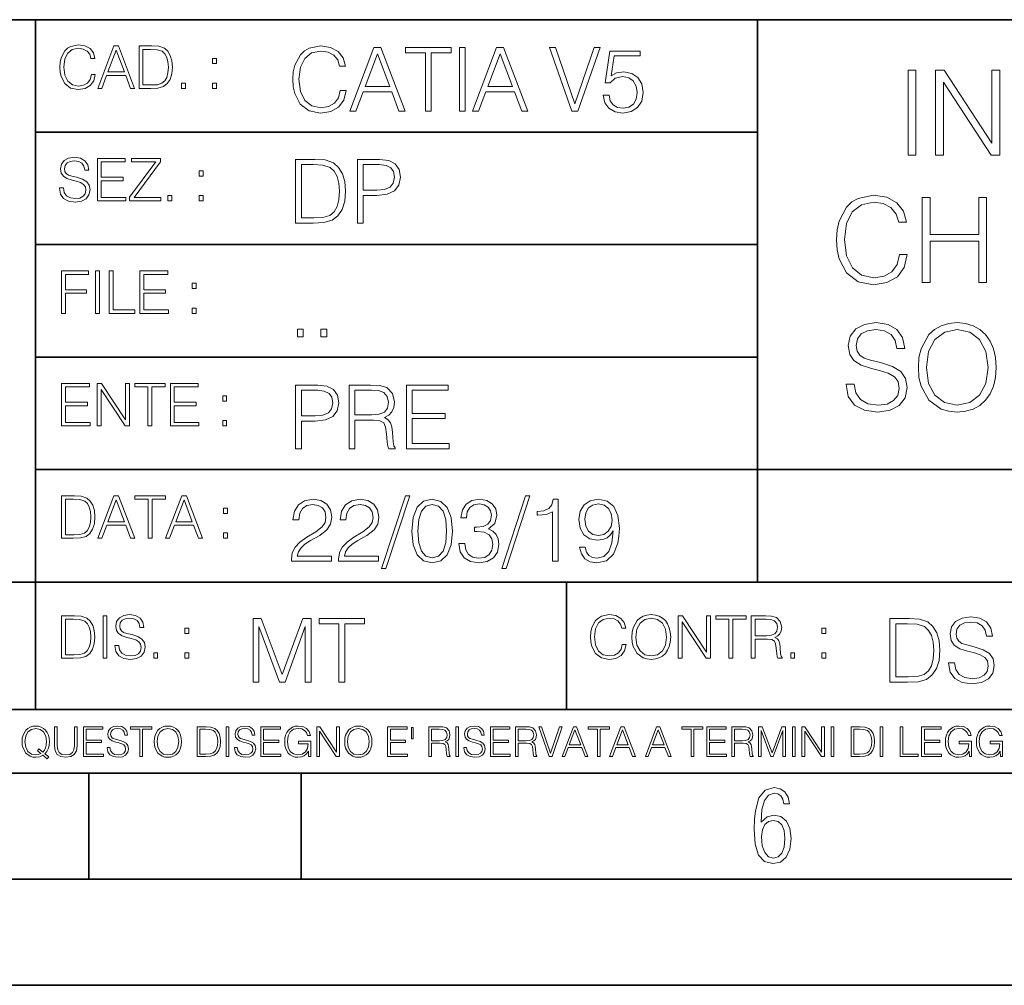
# Model space of a CAD drawing. Extents: x 0 to 420, y 0 to 297.
# Drawn here: x 254 to 301, y 0 to 46 of the extents above; entities that cross this region are included whole.
import ezdxf

# ---------------------------------------------------------------- set-up
doc = ezdxf.new("R2010")
doc.units = 0

msp = doc.modelspace()

# ---------------------------------------------------------------- linework, layer by layer
at = {"color": 7, "lineweight": 35}
for p, q in [((234.999802, 45.500252), (410, 45.500252)), ((254.999802, 13.00025), (254.999802, 45.500252)), ((288.999786, 25.05073), (288.999786, 45.500252)), ((254.999802, 40.200249), (288.999786, 40.200249)), ((254.999802, 34.900249), (288.999786, 34.900249)), ((254.999802, 29.60025), (288.999786, 29.60025)), ((288.999786, 19.00025), (288.999786, 25.05073)), ((254.999802, 24.300249), (410, 24.300249)), ((234.999802, 19.00025), (329.999786, 19.00025)), ((279.999786, 13.00025), (279.999786, 19.00025)), ((234.999802, 13.00025), (410, 13.00025)), ((25.000401, 9.99976), (410, 9.99976)), ((234.999802, 10.00025), (410, 10.00025)), ((257.5, 4.99976), (257.5, 9.99976)), ((267.5, 4.99976), (267.5, 9.99976)), ((247.5, 4.99976), (257.5, 4.99976)), ((257.5, 4.99976), (267.5, 4.99976)), ((267.5, 4.99976), (415, 4.99976)), ((0, 0), (420, 0)), ((0, 0), (420, 0))]:
    msp.add_line(p, q, dxfattribs=at)
at = {"color": 7, "lineweight": 18}
for points in [[(257.624268, 42.916454), (257.568634, 42.685577), (257.443481, 42.513115), (257.257111, 42.407413), (257.017883, 42.37125), (256.728577, 42.429665), (256.511627, 42.602127), (256.372528, 42.885857), (256.325256, 43.269722), (256.372528, 43.648026), (256.50885, 43.923409), (256.723022, 44.093086), (257.012329, 44.151501), (257.240417, 44.118122), (257.421234, 44.023548), (257.546387, 43.873337), (257.604797, 43.678623), (257.785614, 43.678623), (257.718842, 43.940098), (257.560303, 44.140377), (257.321075, 44.26833), (257.012329, 44.31562), (256.650696, 44.243298), (256.500488, 44.157066), (256.372528, 44.037457), (256.197296, 43.709221), (256.150024, 43.500599), (256.136108, 43.266941), (256.150024, 43.027718), (256.197296, 42.819096), (256.369751, 42.485298), (256.645142, 42.276676), (257.006744, 42.207134), (257.32663, 42.257206), (257.571442, 42.393505), (257.732758, 42.616035), (257.805084, 42.916454)], [(257.921906, 42.262768), (258.113861, 42.262768), (258.341949, 42.874729), (259.243195, 42.874729), (259.468506, 42.262768), (259.660431, 42.262768), (258.901062, 44.262768), (258.681305, 44.262768)], [(258.403137, 43.038845), (258.789795, 44.068054), (259.17923, 43.038845)], [(260.341949, 44.262768), (259.871857, 44.262768), (259.871857, 42.262768), (260.422607, 42.262768), (260.761963, 42.276676), (261.02066, 42.348999), (261.1987, 42.488079), (261.332214, 42.688358), (261.412872, 42.947052), (261.440704, 43.266941), (261.412872, 43.564575), (261.340546, 43.812141), (261.220947, 44.00964), (261.062378, 44.154285), (260.798126, 44.246078), (260.478241, 44.262768)], [(260.05542, 42.426884), (260.05542, 44.098652), (260.422607, 44.098652), (260.728577, 44.084743), (260.96225, 44.00964), (261.087433, 43.890026), (261.176422, 43.72591), (261.232056, 43.517288), (261.251526, 43.261375), (261.232056, 42.994339), (261.176422, 42.780151), (261.081848, 42.616035), (260.948334, 42.501987), (260.731384, 42.438011), (260.442078, 42.426884)], [(269.344757, 42.166176), (269.261322, 41.819859), (269.073547, 41.561169), (268.794006, 41.402615), (268.435181, 41.348373), (268.001221, 41.435993), (267.675781, 41.694687), (267.467163, 42.120277), (267.39624, 42.696075), (267.467163, 43.263531), (267.6716, 43.676605), (267.992889, 43.931126), (268.426819, 44.018749), (268.768982, 43.968678), (269.040192, 43.826813), (269.227936, 43.601501), (269.315552, 43.309429), (269.586761, 43.309429), (269.486633, 43.701641), (269.24881, 44.002056), (268.889984, 44.193993), (268.426819, 44.264923), (267.884399, 44.156437), (267.659088, 44.027092), (267.467163, 43.847675), (267.204285, 43.355328), (267.133362, 43.042393), (267.112488, 42.691906), (267.133362, 42.333073), (267.204285, 42.020138), (267.462982, 41.519444), (267.876068, 41.206509), (268.418488, 41.102196), (268.898315, 41.177299), (269.265503, 41.381752), (269.507507, 41.715549), (269.615967, 42.166176)], [(269.791229, 41.185646), (270.079132, 41.185646), (270.421265, 42.103588), (271.773132, 42.103588), (272.111115, 41.185646), (272.399017, 41.185646), (271.259918, 44.185646), (270.930298, 44.185646)], [(273.354492, 41.185646), (273.629883, 41.185646), (273.629883, 43.939472), (274.564514, 43.939472), (274.564514, 44.185646), (272.419861, 44.185646), (272.419861, 43.939472), (273.354492, 43.939472)], [(274.956726, 41.185646), (275.232117, 41.185646), (275.232117, 44.185646), (274.956726, 44.185646)], [(275.570068, 41.185646), (275.857971, 41.185646), (276.200134, 42.103588), (277.552002, 42.103588), (277.889984, 41.185646), (278.177856, 41.185646), (277.038788, 44.185646), (276.709167, 44.185646)], [(280.243225, 41.185646), (280.53949, 41.185646), (281.57843, 44.185646), (281.298859, 44.185646), (280.393433, 41.536133), (279.488037, 44.185646), (279.200134, 44.185646)], [(263.334991, 43.431057), (263.518585, 43.431057), (263.518585, 43.678623), (263.334991, 43.678623)], [(270.513062, 42.349762), (271.093018, 43.893574), (271.677185, 42.349762)], [(276.291931, 42.349762), (276.871887, 43.893574), (277.456024, 42.349762)], [(281.732819, 41.936687), (281.807922, 41.586201), (281.999847, 41.323338), (282.283569, 41.16061), (282.659088, 41.102196), (283.0513, 41.17313), (283.347534, 41.360889), (283.53949, 41.665478), (283.606232, 42.074379), (283.53949, 42.470764), (283.355896, 42.775352), (283.067993, 42.967289), (282.696655, 43.038219), (282.350342, 42.988148), (282.099976, 42.85046), (282.241852, 43.797607), (283.472717, 43.797607), (283.472717, 44.018749), (282.045746, 44.018749), (281.824615, 42.529179), (282.054077, 42.529179), (282.296082, 42.741974), (282.650757, 42.817078), (282.930298, 42.762836), (283.143097, 42.612629), (283.272461, 42.374798), (283.32251, 42.061863), (283.276611, 41.748928), (283.147278, 41.519444), (282.93866, 41.373405), (282.66745, 41.323338), (282.39624, 41.365063), (282.191772, 41.490234), (282.058258, 41.682171), (282.004028, 41.936687)], [(296.089508, 39.120956), (296.456696, 39.120956), (296.456696, 43.120956), (296.089508, 43.120956)], [(297.380188, 39.120956), (297.747375, 39.120956), (297.747375, 42.553501), (299.994934, 39.120956), (300.401062, 39.120956), (300.401062, 43.120956), (300.033875, 43.120956), (300.033875, 39.688412), (297.786316, 43.120956), (297.380188, 43.120956)], [(261.866272, 42.262768), (262.049866, 42.262768), (262.049866, 42.510334), (261.866272, 42.510334)], [(263.334991, 42.262768), (263.518585, 42.262768), (263.518585, 42.510334), (263.334991, 42.510334)], [(256.124969, 37.569164), (256.124969, 37.555256), (256.172272, 37.277092), (256.316895, 37.074032), (256.550568, 36.951637), (256.870453, 36.907131), (257.156952, 36.948856), (257.373932, 37.062904), (257.510223, 37.24371), (257.560303, 37.485714), (257.521362, 37.699898), (257.407318, 37.861237), (257.212585, 37.980846), (256.931641, 38.072639), (256.697998, 38.131054), (256.545013, 38.181122), (256.442078, 38.250664), (256.38089, 38.345242), (256.36142, 38.473194), (256.389221, 38.631748), (256.478241, 38.751362), (256.622894, 38.823681), (256.820374, 38.851498), (257.026215, 38.8209), (257.182007, 38.734669), (257.276581, 38.595589), (257.312744, 38.406437), (257.501892, 38.406437), (257.451813, 38.662346), (257.318298, 38.854282), (257.10968, 38.973892), (256.828735, 39.015617), (256.553345, 38.973892), (256.347504, 38.865406), (256.216766, 38.695728), (256.172272, 38.47876), (256.205658, 38.267353), (256.305786, 38.119926), (256.475464, 38.014225), (256.717468, 37.93634), (256.906616, 37.88905), (257.115234, 37.822292), (257.259888, 37.741623), (257.343323, 37.627579), (257.371155, 37.46624), (257.337769, 37.302124), (257.240417, 37.176952), (257.084656, 37.096283), (256.87323, 37.071247), (256.634003, 37.10463), (256.458771, 37.201984), (256.350281, 37.357758), (256.314117, 37.569164)], [(257.90802, 36.962765), (259.251526, 36.962765), (259.251526, 37.126881), (258.091583, 37.126881), (258.091583, 37.908524), (259.120789, 37.908524), (259.120789, 38.072639), (258.091583, 38.072639), (258.091583, 38.798649), (259.21817, 38.798649), (259.21817, 38.962765), (257.90802, 38.962765)], [(259.415649, 36.962765), (260.901062, 36.962765), (260.901062, 37.126881), (259.632629, 37.126881), (260.881592, 38.804211), (260.881592, 38.962765), (259.510223, 38.962765), (259.510223, 38.798649), (260.653473, 38.798649), (259.415649, 37.132446)], [(267.946991, 38.918949), (267.241852, 38.918949), (267.241852, 35.918949), (268.067993, 35.918949), (268.577026, 35.939812), (268.965088, 36.048294), (269.232117, 36.25692), (269.432404, 36.557335), (269.553406, 36.945374), (269.595123, 37.425209), (269.553406, 37.871662), (269.444916, 38.243011), (269.265503, 38.539253), (269.027649, 38.756222), (268.631287, 38.893913), (268.151459, 38.918949)], [(267.517242, 36.165123), (267.517242, 38.672775), (268.067993, 38.672775), (268.526978, 38.651913), (268.877441, 38.539253), (269.065216, 38.35984), (269.19873, 38.113663), (269.282196, 37.800728), (269.311401, 37.416862), (269.282196, 37.016308), (269.19873, 36.695026), (269.056854, 36.448853), (268.856598, 36.277782), (268.531128, 36.181816), (268.097198, 36.165123)], [(270.150055, 35.918949), (270.425446, 35.918949), (270.425446, 37.220757), (271.063812, 37.220757), (271.552002, 37.270828), (271.902496, 37.429379), (272.111115, 37.696419), (272.182037, 38.076111), (272.119446, 38.443287), (271.931702, 38.706154), (271.627106, 38.864708), (271.197327, 38.918949), (270.150055, 38.918949)], [(270.425446, 37.466934), (270.425446, 38.672775), (271.184814, 38.672775), (271.501923, 38.635223), (271.723083, 38.526737), (271.852417, 38.343147), (271.898315, 38.080284), (271.844086, 37.792385), (271.693878, 37.604622), (271.435181, 37.49614), (271.067993, 37.466934)], [(262.697998, 38.131054), (262.881592, 38.131054), (262.881592, 38.37862), (262.697998, 38.37862)], [(261.229279, 36.962765), (261.412872, 36.962765), (261.412872, 37.210331), (261.229279, 37.210331)], [(262.697998, 36.962765), (262.881592, 36.962765), (262.881592, 37.210331), (262.697998, 37.210331)], [(295.686218, 34.428329), (295.574951, 33.966576), (295.324585, 33.621651), (294.951874, 33.410248), (294.473419, 33.337925), (293.894836, 33.454754), (293.460907, 33.799675), (293.182739, 34.36713), (293.088165, 35.134865), (293.182739, 35.891472), (293.455322, 36.442238), (293.883698, 36.781597), (294.46228, 36.898426), (294.918488, 36.831665), (295.28009, 36.642513), (295.530426, 36.342098), (295.647278, 35.952667), (296.008881, 35.952667), (295.875366, 36.475616), (295.558258, 36.876171), (295.079803, 37.132084), (294.46228, 37.226658), (293.739075, 37.082012), (293.43866, 36.909554), (293.182739, 36.67033), (292.832245, 36.013863), (292.737671, 35.596619), (292.709869, 35.129303), (292.737671, 34.65086), (292.832245, 34.233612), (293.177185, 33.566017), (293.727936, 33.148773), (294.451172, 33.009689), (295.090942, 33.109829), (295.580505, 33.382431), (295.903168, 33.827492), (296.047821, 34.428329)], [(296.754364, 33.120956), (297.121552, 33.120956), (297.121552, 35.05698), (299.413605, 35.05698), (299.413605, 33.120956), (299.780792, 33.120956), (299.780792, 37.120956), (299.413605, 37.120956), (299.413605, 35.385212), (297.121552, 35.385212), (297.121552, 37.120956), (296.754364, 37.120956)], [(256.222321, 31.662767), (256.405914, 31.662767), (256.405914, 32.611305), (257.387848, 32.611305), (257.387848, 32.775425), (256.405914, 32.775425), (256.405914, 33.49865), (257.487976, 33.49865), (257.487976, 33.662766), (256.222321, 33.662766)], [(257.816223, 31.662767), (257.999817, 31.662767), (257.999817, 33.662766), (257.816223, 33.662766)], [(258.461548, 31.662767), (259.67157, 31.662767), (259.67157, 31.826883), (258.645142, 31.826883), (258.645142, 33.662766), (258.461548, 33.662766)], [(259.90802, 31.662767), (261.251526, 31.662767), (261.251526, 31.826883), (260.091583, 31.826883), (260.091583, 32.608524), (261.120789, 32.608524), (261.120789, 32.772644), (260.091583, 32.772644), (260.091583, 33.49865), (261.21817, 33.49865), (261.21817, 33.662766), (259.90802, 33.662766)], [(262.375336, 32.831059), (262.558899, 32.831059), (262.558899, 33.078621), (262.375336, 33.078621)], [(262.375336, 31.662767), (262.558899, 31.662767), (262.558899, 31.910334), (262.375336, 31.910334)], [(293.174347, 28.333752), (293.174347, 28.305935), (293.268921, 27.749607), (293.558228, 27.343487), (294.025543, 27.098703), (294.665314, 27.009691), (295.238342, 27.09314), (295.672272, 27.321234), (295.944885, 27.682848), (296.045013, 28.166853), (295.967133, 28.595226), (295.739044, 28.917896), (295.349609, 29.157118), (294.78772, 29.340706), (294.320404, 29.457535), (294.014404, 29.557674), (293.808563, 29.696756), (293.686188, 29.885908), (293.647247, 30.141819), (293.702881, 30.458925), (293.88089, 30.698147), (294.170197, 30.842793), (294.565186, 30.898426), (294.976868, 30.837229), (295.288391, 30.664768), (295.47757, 30.386602), (295.549866, 30.008301), (295.928192, 30.008301), (295.828033, 30.520123), (295.561005, 30.903988), (295.143768, 31.143209), (294.581879, 31.226658), (294.031097, 31.143209), (293.619415, 30.926241), (293.357941, 30.586882), (293.268921, 30.152945), (293.335693, 29.730137), (293.53598, 29.435282), (293.875336, 29.223877), (294.359344, 29.068106), (294.73764, 28.97353), (295.154877, 28.840012), (295.444183, 28.678675), (295.611084, 28.450581), (295.666718, 28.127911), (295.599945, 27.799677), (295.405243, 27.54933), (295.093689, 27.387995), (294.670868, 27.337925), (294.192444, 27.404684), (293.841949, 27.5994), (293.625, 27.910942), (293.552673, 28.333752)], [(296.567963, 29.118176), (296.595764, 28.645296), (296.695923, 28.233612), (297.06308, 27.571583), (297.641663, 27.154337), (297.997711, 27.048634), (298.398285, 27.009691), (298.793274, 27.048634), (299.149323, 27.154337), (299.466431, 27.326797), (299.733459, 27.571583), (299.944885, 27.872), (300.100647, 28.233612), (300.195221, 28.645296), (300.234161, 29.118176), (300.200775, 29.585491), (300.100647, 29.997173), (299.944885, 30.358788), (299.733459, 30.664768), (299.466431, 30.903988), (299.149323, 31.07645), (298.793274, 31.187716), (298.398285, 31.226658), (297.997711, 31.187716), (297.641663, 31.07645), (297.330139, 30.903988), (297.06308, 30.664768), (296.695923, 29.997173), (296.595764, 29.579927)], [(267.325287, 30.552248), (267.600677, 30.552248), (267.600677, 30.923597), (267.325287, 30.923597)], [(268.435181, 30.552248), (268.710541, 30.552248), (268.710541, 30.923597), (268.435181, 30.923597)], [(296.946259, 29.118176), (297.051971, 29.863655), (297.346832, 30.425547), (297.808563, 30.776033), (298.398285, 30.898426), (298.993561, 30.776033), (299.449738, 30.425547), (299.750153, 29.869217), (299.855865, 29.118176), (299.750153, 28.361568), (299.449738, 27.805241), (298.993561, 27.454754), (298.398285, 27.337925), (297.803009, 27.454754), (297.346832, 27.805241), (297.046417, 28.361568)], [(256.222321, 26.362768), (257.565857, 26.362768), (257.565857, 26.526884), (256.405914, 26.526884), (256.405914, 27.308527), (257.43512, 27.308527), (257.43512, 27.472643), (256.405914, 27.472643), (256.405914, 28.19865), (257.532471, 28.19865), (257.532471, 28.362768), (256.222321, 28.362768)], [(257.905212, 26.362768), (258.088806, 26.362768), (258.088806, 28.079041), (259.212585, 26.362768), (259.415649, 26.362768), (259.415649, 28.362768), (259.232056, 28.362768), (259.232056, 26.646496), (258.108276, 28.362768), (257.905212, 28.362768)], [(260.289093, 26.362768), (260.472687, 26.362768), (260.472687, 28.19865), (261.095764, 28.19865), (261.095764, 28.362768), (259.666016, 28.362768), (259.666016, 28.19865), (260.289093, 28.19865)], [(261.343323, 26.362768), (262.686859, 26.362768), (262.686859, 26.526884), (261.526917, 26.526884), (261.526917, 27.308527), (262.556122, 27.308527), (262.556122, 27.472643), (261.526917, 27.472643), (261.526917, 28.19865), (262.653473, 28.19865), (262.653473, 28.362768), (261.343323, 28.362768)], [(267.241852, 25.285646), (267.517242, 25.285646), (267.517242, 26.587454), (268.155609, 26.587454), (268.643799, 26.637524), (268.994293, 26.796078), (269.202911, 27.063114), (269.273834, 27.44281), (269.211243, 27.809986), (269.023499, 28.072851), (268.718903, 28.231403), (268.289124, 28.285646), (267.241852, 28.285646)], [(269.762024, 25.285646), (270.037384, 25.285646), (270.037384, 26.629179), (270.913605, 26.629179), (271.209869, 26.599972), (271.389282, 26.499832), (271.481079, 26.303726), (271.526978, 25.990793), (271.560333, 25.594408), (271.585388, 25.406649), (271.627106, 25.285646), (271.931702, 25.285646), (271.931702, 25.327372), (271.86911, 25.423338), (271.835724, 25.602753), (271.798187, 26.053379), (271.768982, 26.307899), (271.714722, 26.504005), (271.606232, 26.650042), (271.422668, 26.750181), (271.627106, 26.858664), (271.781494, 27.017218), (271.873291, 27.230013), (271.906647, 27.488707), (271.810699, 27.889263), (271.53949, 28.164644), (271.188995, 28.268957), (270.763397, 28.285646), (269.762024, 28.285646)], [(272.461609, 25.285646), (274.476898, 25.285646), (274.476898, 25.531822), (272.736969, 25.531822), (272.736969, 26.704283), (274.280792, 26.704283), (274.280792, 26.950459), (272.736969, 26.950459), (272.736969, 28.039471), (274.426819, 28.039471), (274.426819, 28.285646), (272.461609, 28.285646)], [(267.517242, 26.83363), (267.517242, 28.039471), (268.276611, 28.039471), (268.593719, 28.001919), (268.81488, 27.893435), (268.944214, 27.709846), (268.990112, 27.446981), (268.935852, 27.159082), (268.785645, 26.971321), (268.526978, 26.862837), (268.15979, 26.83363)], [(270.037384, 26.875355), (270.037384, 28.039471), (270.817657, 28.039471), (271.143097, 28.022781), (271.397614, 27.93516), (271.560333, 27.743227), (271.622925, 27.480362), (271.572876, 27.200806), (271.431, 27.013046), (271.184814, 26.904562), (270.834351, 26.875355)], [(263.810638, 27.531057), (263.994232, 27.531057), (263.994232, 27.778624), (263.810638, 27.778624)], [(263.810638, 26.362768), (263.994232, 26.362768), (263.994232, 26.610334), (263.810638, 26.610334)], [(256.693848, 23.068348), (256.223755, 23.068348), (256.223755, 21.068348), (256.774506, 21.068348), (257.113892, 21.082256), (257.372559, 21.154579), (257.550598, 21.293661), (257.684113, 21.493938), (257.764771, 21.752632), (257.792603, 22.072521), (257.764771, 22.370155), (257.692444, 22.617722), (257.572845, 22.815218), (257.414307, 22.959864), (257.150024, 23.051659), (256.830139, 23.068348)], [(256.407349, 21.232464), (256.407349, 22.904232), (256.774506, 22.904232), (257.080505, 22.890324), (257.314148, 22.815218), (257.439331, 22.695608), (257.528351, 22.53149), (257.583984, 22.322868), (257.603455, 22.066957), (257.583984, 21.799919), (257.528351, 21.585733), (257.433777, 21.421616), (257.300232, 21.30757), (257.083282, 21.243591), (256.793976, 21.232464)], [(257.926117, 21.068348), (258.118042, 21.068348), (258.34613, 21.680309), (259.247406, 21.680309), (259.472717, 21.068348), (259.664642, 21.068348), (258.905243, 23.068348), (258.685516, 23.068348)], [(258.407349, 21.844425), (258.793976, 22.873632), (259.183411, 21.844425)], [(260.301636, 21.068348), (260.485229, 21.068348), (260.485229, 22.904232), (261.108307, 22.904232), (261.108307, 23.068348), (259.678558, 23.068348), (259.678558, 22.904232), (260.301636, 22.904232)], [(261.119446, 21.068348), (261.311371, 21.068348), (261.539459, 21.680309), (262.440735, 21.680309), (262.666046, 21.068348), (262.857971, 21.068348), (262.098572, 23.068348), (261.878815, 23.068348)], [(261.600677, 21.844425), (261.987305, 22.873632), (262.37674, 21.844425)], [(267.049927, 19.985647), (268.931702, 19.985647), (268.931702, 20.219305), (267.321136, 20.219305), (267.371185, 20.423756), (267.496368, 20.611517), (267.684143, 20.782587), (267.946991, 20.953659), (268.38092, 21.199833), (268.714722, 21.458527), (268.889984, 21.73391), (268.948395, 22.059361), (268.885803, 22.405674), (268.70639, 22.672712), (268.426819, 22.839611), (268.063812, 22.902199), (267.66745, 22.835438), (267.375366, 22.647678), (267.187592, 22.34726), (267.116669, 21.934187), (267.392059, 21.934187), (267.433777, 22.247122), (267.563141, 22.472435), (267.771759, 22.605953), (268.055481, 22.656023), (268.309998, 22.614298), (268.506104, 22.497469), (268.627106, 22.305536), (268.673004, 22.051016), (268.627106, 21.80484), (268.493591, 21.596218), (268.188995, 21.370905), (267.763397, 21.116385), (267.446289, 20.886898), (267.220978, 20.644896), (267.087463, 20.377859), (267.045746, 20.073269)], [(269.269653, 19.985647), (271.151459, 19.985647), (271.151459, 20.219305), (269.540863, 20.219305), (269.590942, 20.423756), (269.716125, 20.611517), (269.90387, 20.782587), (270.166748, 20.953659), (270.600677, 21.199833), (270.934479, 21.458527), (271.109711, 21.73391), (271.168121, 22.059361), (271.10556, 22.405674), (270.926117, 22.672712), (270.646576, 22.839611), (270.283569, 22.902199), (269.887177, 22.835438), (269.595123, 22.647678), (269.407349, 22.34726), (269.336426, 21.934187), (269.611816, 21.934187), (269.653534, 22.247122), (269.782867, 22.472435), (269.991486, 22.605953), (270.275238, 22.656023), (270.529755, 22.614298), (270.725861, 22.497469), (270.846863, 22.305536), (270.892761, 22.051016), (270.846863, 21.80484), (270.713348, 21.596218), (270.408752, 21.370905), (269.983154, 21.116385), (269.666046, 20.886898), (269.440735, 20.644896), (269.30722, 20.377859), (269.265503, 20.073269)], [(272.41571, 23.064924), (271.293304, 19.63516), (271.497772, 19.63516), (272.615967, 23.064924)], [(272.720276, 21.404284), (272.782867, 20.75338), (272.966461, 20.281893), (273.266876, 19.998165), (273.675781, 19.902199), (274.080505, 19.993992), (274.385101, 20.281893), (274.568695, 20.749208), (274.635437, 21.400112), (274.568695, 22.046843), (274.385101, 22.518332), (274.080505, 22.802059), (273.675781, 22.902199), (273.266876, 22.806231), (272.966461, 22.522503), (272.782867, 22.051016)], [(274.931702, 20.820139), (274.931702, 20.811794), (274.994293, 20.427929), (275.182037, 20.144201), (275.478271, 19.964785), (275.878845, 19.902199), (276.266876, 19.964785), (276.563141, 20.135857), (276.750885, 20.411238), (276.817657, 20.774242), (276.784271, 21.032934), (276.688293, 21.245731), (276.533905, 21.404284), (276.321136, 21.508596), (276.621552, 21.763115), (276.725861, 22.146982), (276.66745, 22.455744), (276.5047, 22.693575), (276.241852, 22.847956), (275.899719, 22.902199), (275.540863, 22.839611), (275.269653, 22.672712), (275.094421, 22.397329), (275.023499, 22.034327), (275.282166, 22.034327), (275.328064, 22.305536), (275.449066, 22.509987), (275.636841, 22.63516), (275.895538, 22.681057), (276.125031, 22.639332), (276.304443, 22.530849), (276.421265, 22.359777), (276.462982, 22.146982), (276.417084, 21.900806), (276.28775, 21.729736), (276.07077, 21.621252), (275.778717, 21.587872), (275.674377, 21.592045), (275.674377, 21.37925), (275.799561, 21.383421), (276.12085, 21.345869), (276.350342, 21.233213), (276.488037, 21.045452), (276.533905, 20.782587), (276.488037, 20.503033), (276.358673, 20.294409), (276.145874, 20.165064), (275.862152, 20.123339), (275.590942, 20.169235), (275.386505, 20.306927), (275.257141, 20.523895), (275.215424, 20.820139)], [(278.073547, 23.064924), (276.951172, 19.63516), (277.155609, 19.63516), (278.273834, 23.064924)], [(279.333649, 19.985647), (279.609009, 19.985647), (279.609009, 22.902199), (279.367035, 22.902199), (279.304443, 22.639332), (279.166748, 22.459917), (278.937256, 22.355606), (278.62851, 22.326399), (278.611816, 22.326399), (278.611816, 22.146982), (278.653534, 22.146982), (279.062439, 22.184534), (279.333649, 22.309708)], [(280.873291, 20.640724), (280.618774, 20.640724), (280.698029, 20.327789), (280.864929, 20.094131), (281.106934, 19.952267), (281.424042, 19.902199), (281.878845, 20.00651), (282.212646, 20.315271), (282.417084, 20.832657), (282.467163, 21.162281), (282.488037, 21.546148), (282.421265, 22.130293), (282.22934, 22.555883), (281.912231, 22.814575), (281.486633, 22.902199), (281.111115, 22.831266), (280.827393, 22.643505), (280.64798, 22.338915), (280.585388, 21.946705), (280.643799, 21.537804), (280.823212, 21.233213), (281.098602, 21.041281), (281.461609, 20.97452), (281.703613, 20.999556), (281.908051, 21.087177), (282.074951, 21.224869), (282.204285, 21.416801), (282.141693, 20.853519), (281.995667, 20.44879), (281.762024, 20.202616), (281.444916, 20.123339), (281.223755, 20.156717), (281.052704, 20.256857), (280.935852, 20.415411)], [(263.85379, 22.236637), (264.037384, 22.236637), (264.037384, 22.484203), (263.85379, 22.484203)], [(273.004028, 21.404284), (273.041565, 21.95505), (273.166748, 22.34726), (273.375366, 22.576746), (273.675781, 22.656023), (273.972015, 22.576746), (274.184814, 22.34726), (274.309998, 21.95505), (274.351715, 21.404284), (274.309998, 20.845175), (274.184814, 20.457136), (273.972015, 20.223478), (273.675781, 20.148373), (273.375366, 20.223478), (273.166748, 20.457136), (273.041565, 20.849346)], [(280.86911, 21.959221), (280.906647, 22.263811), (281.03183, 22.493298), (281.227936, 22.630987), (281.507507, 22.681057), (281.770355, 22.626816), (281.970642, 22.472435), (282.099976, 22.230431), (282.145874, 21.917498), (282.095825, 21.625425), (281.96228, 21.400112), (281.757843, 21.245731), (281.499146, 21.195662), (281.232117, 21.245731), (281.03183, 21.391768), (280.910828, 21.629597)], [(263.85379, 21.068348), (264.037384, 21.068348), (264.037384, 21.315914), (263.85379, 21.315914)], [(256.692444, 17.412767), (256.222321, 17.412767), (256.222321, 15.412767), (256.773102, 15.412767), (257.112457, 15.426676), (257.371155, 15.498999), (257.549164, 15.638081), (257.682709, 15.838359), (257.763367, 16.097052), (257.791168, 16.416941), (257.763367, 16.714575), (257.69104, 16.962141), (257.571442, 17.159637), (257.412872, 17.304283), (257.148621, 17.396078), (256.828735, 17.412767)], [(256.405914, 15.576884), (256.405914, 17.24865), (256.773102, 17.24865), (257.079071, 17.234743), (257.312744, 17.159637), (257.437897, 17.040028), (257.526917, 16.87591), (257.58255, 16.667288), (257.60202, 16.411377), (257.58255, 16.144339), (257.526917, 15.930153), (257.432343, 15.766036), (257.298828, 15.651989), (257.081848, 15.588011), (256.792572, 15.576884)], [(258.175049, 15.412767), (258.358643, 15.412767), (258.358643, 17.412767), (258.175049, 17.412767)], [(258.723022, 16.019165), (258.723022, 16.005257), (258.770325, 15.727093), (258.914948, 15.524033), (259.148621, 15.401641), (259.468506, 15.357135), (259.755005, 15.398859), (259.971985, 15.512906), (260.108276, 15.693713), (260.158356, 15.935716), (260.119415, 16.149902), (260.005371, 16.311237), (259.810638, 16.430847), (259.529694, 16.522642), (259.296051, 16.581057), (259.143066, 16.631126), (259.040131, 16.700666), (258.978943, 16.795242), (258.959473, 16.923199), (258.987274, 17.081753), (259.076294, 17.201363), (259.220947, 17.273685), (259.418427, 17.301502), (259.624268, 17.270905), (259.78006, 17.184673), (259.874634, 17.045591), (259.910797, 16.85644), (260.099945, 16.85644), (260.049866, 17.11235), (259.916351, 17.304283), (259.707733, 17.423893), (259.426788, 17.465618), (259.151398, 17.423893), (258.945557, 17.315411), (258.814819, 17.145729), (258.770325, 16.928762), (258.803711, 16.717358), (258.903839, 16.569931), (259.073517, 16.464228), (259.315521, 16.386341), (259.504669, 16.339054), (259.713287, 16.272295), (259.857941, 16.191628), (259.941376, 16.077579), (259.969208, 15.916245), (259.935822, 15.752128), (259.83847, 15.626954), (259.682709, 15.546287), (259.471283, 15.521252), (259.232056, 15.554631), (259.056824, 15.651989), (258.948334, 15.80776), (258.91217, 16.019165)], [(265.237671, 14.285647), (265.513062, 14.285647), (265.513062, 16.901781), (266.48941, 14.285647), (266.743927, 14.285647), (267.699432, 16.901781), (267.699432, 14.285647), (267.974823, 14.285647), (267.974823, 17.285646), (267.586761, 17.285646), (266.614594, 14.644479), (265.625702, 17.285646), (265.237671, 17.285646)], [(269.280792, 14.285647), (269.556183, 14.285647), (269.556183, 17.039473), (270.490814, 17.039473), (270.490814, 17.285646), (268.346161, 17.285646), (268.346161, 17.039473), (269.280792, 17.039473)], [(282.624268, 16.066454), (282.568634, 15.835577), (282.443451, 15.663116), (282.25708, 15.557413), (282.017853, 15.521252), (281.728577, 15.579666), (281.511597, 15.752128), (281.372528, 16.035854), (281.325226, 16.419722), (281.372528, 16.798025), (281.50882, 17.073406), (281.723022, 17.243088), (282.012299, 17.301502), (282.240387, 17.268122), (282.421204, 17.173546), (282.546387, 17.023338), (282.604797, 16.828623), (282.785614, 16.828623), (282.718842, 17.090097), (282.560272, 17.290375), (282.321075, 17.418331), (282.012299, 17.465618), (281.650696, 17.393295), (281.500488, 17.307066), (281.372528, 17.187454), (281.197296, 16.859221), (281.149994, 16.650599), (281.136078, 16.416941), (281.149994, 16.177719), (281.197296, 15.969095), (281.369751, 15.635299), (281.645142, 15.426676), (282.006744, 15.357135), (282.32663, 15.407204), (282.571411, 15.543505), (282.732758, 15.766036), (282.805084, 16.066454)], [(283.072113, 16.411377), (283.086029, 16.174936), (283.136078, 15.969095), (283.319672, 15.638081), (283.608978, 15.429458), (283.786987, 15.376606), (283.987274, 15.357135), (284.184753, 15.376606), (284.362793, 15.429458), (284.521332, 15.515688), (284.654877, 15.638081), (284.760559, 15.788289), (284.83844, 15.969095), (284.885742, 16.174936), (284.905212, 16.411377), (284.888519, 16.645035), (284.83844, 16.850876), (284.760559, 17.031683), (284.654877, 17.184673), (284.521332, 17.304283), (284.362793, 17.390514), (284.184753, 17.446148), (283.987274, 17.465618), (283.786987, 17.446148), (283.608978, 17.390514), (283.453186, 17.304283), (283.319672, 17.184673), (283.136078, 16.850876), (283.086029, 16.642252)], [(283.261261, 16.411377), (283.314117, 16.784117), (283.461548, 17.065062), (283.692413, 17.240305), (283.987274, 17.301502), (284.284912, 17.240305), (284.513, 17.065062), (284.663208, 16.786898), (284.716064, 16.411377), (284.663208, 16.033073), (284.513, 15.75491), (284.284912, 15.579666), (283.987274, 15.521252), (283.689636, 15.579666), (283.461548, 15.75491), (283.31134, 16.033073)], [(285.264038, 15.412767), (285.447632, 15.412767), (285.447632, 17.12904), (286.571411, 15.412767), (286.774475, 15.412767), (286.774475, 17.412767), (286.590881, 17.412767), (286.590881, 15.696495), (285.467102, 17.412767), (285.264038, 17.412767)], [(287.647919, 15.412767), (287.831482, 15.412767), (287.831482, 17.24865), (288.45459, 17.24865), (288.45459, 17.412767), (287.024811, 17.412767), (287.024811, 17.24865), (287.647919, 17.24865)], [(288.702148, 15.412767), (288.885742, 15.412767), (288.885742, 16.308456), (289.469879, 16.308456), (289.667389, 16.288984), (289.786987, 16.222225), (289.848175, 16.091488), (289.878784, 15.882865), (289.901031, 15.618608), (289.917725, 15.493435), (289.945557, 15.412767), (290.14859, 15.412767), (290.14859, 15.440584), (290.106873, 15.504561), (290.084625, 15.624172), (290.059601, 15.924589), (290.040131, 16.094269), (290.003967, 16.225006), (289.931641, 16.322365), (289.809235, 16.389124), (289.945557, 16.461447), (290.048462, 16.567148), (290.10965, 16.709013), (290.131927, 16.881474), (290.067932, 17.148512), (289.887115, 17.3321), (289.653473, 17.401642), (289.369751, 17.412767), (288.702148, 17.412767)], [(288.885742, 16.472572), (288.885742, 17.24865), (289.405914, 17.24865), (289.622864, 17.237524), (289.792542, 17.17911), (289.901031, 17.051155), (289.942749, 16.87591), (289.909393, 16.689541), (289.814819, 16.564367), (289.650696, 16.492044), (289.417023, 16.472572)], [(295.934601, 17.285646), (295.229462, 17.285646), (295.229462, 14.285647), (296.055603, 14.285647), (296.564636, 14.30651), (296.952698, 14.414993), (297.219727, 14.623617), (297.420013, 14.924034), (297.541016, 15.312073), (297.582733, 15.791906), (297.541016, 16.238359), (297.432526, 16.609709), (297.253113, 16.905952), (297.015259, 17.122921), (296.618896, 17.260612), (296.139069, 17.285646)], [(297.991638, 15.195244), (297.991638, 15.174381), (298.062561, 14.757135), (298.279541, 14.452546), (298.630005, 14.268957), (299.109833, 14.202198), (299.539612, 14.264785), (299.865051, 14.435856), (300.069519, 14.707066), (300.144623, 15.07007), (300.086212, 15.39135), (299.915131, 15.633352), (299.623047, 15.812768), (299.20163, 15.950459), (298.851166, 16.038082), (298.621674, 16.113186), (298.467285, 16.217497), (298.375488, 16.35936), (298.346283, 16.551294), (298.388, 16.789124), (298.521515, 16.96854), (298.738495, 17.077024), (299.034729, 17.11875), (299.343506, 17.072851), (299.577148, 16.943506), (299.719025, 16.734882), (299.773254, 16.451155), (300.057007, 16.451155), (299.981903, 16.835022), (299.781616, 17.122921), (299.468689, 17.302338), (299.047272, 17.364923), (298.634186, 17.302338), (298.325409, 17.13961), (298.129333, 16.885092), (298.062561, 16.559639), (298.11264, 16.242533), (298.262848, 16.021391), (298.517365, 15.862838), (298.880371, 15.746009), (299.164093, 15.675077), (299.47702, 15.574938), (299.694, 15.453937), (299.819153, 15.282866), (299.860901, 15.040863), (299.810822, 14.794687), (299.664795, 14.606927), (299.431122, 14.485926), (299.114014, 14.448374), (298.755188, 14.498443), (298.49231, 14.644479), (298.32959, 14.878137), (298.27536, 15.195244)], [(262.030396, 16.581057), (262.213989, 16.581057), (262.213989, 16.828623), (262.030396, 16.828623)], [(292.026215, 16.581057), (292.209808, 16.581057), (292.209808, 16.828623), (292.026215, 16.828623)], [(295.504852, 14.531822), (295.504852, 17.039473), (296.055603, 17.039473), (296.514587, 17.01861), (296.865051, 16.905952), (297.052826, 16.726538), (297.18634, 16.480362), (297.269806, 16.167427), (297.299011, 15.783561), (297.269806, 15.383005), (297.18634, 15.061726), (297.044464, 14.81555), (296.844208, 14.644479), (296.518738, 14.548512), (296.084808, 14.531822)], [(260.561707, 15.412767), (260.74527, 15.412767), (260.74527, 15.660334), (260.561707, 15.660334)], [(262.030396, 15.412767), (262.213989, 15.412767), (262.213989, 15.660334), (262.030396, 15.660334)], [(290.557495, 15.412767), (290.741089, 15.412767), (290.741089, 15.660334), (290.557495, 15.660334)], [(292.026215, 15.412767), (292.209808, 15.412767), (292.209808, 15.660334), (292.026215, 15.660334)], [(255.545105, 10.67863), (255.615204, 10.768199), (255.438019, 10.912288), (255.529541, 11.019381), (255.593781, 11.147893), (255.632736, 11.301718), (255.646362, 11.480855), (255.634674, 11.644416), (255.599625, 11.788505), (255.545105, 11.91507), (255.471115, 12.022162), (255.377655, 12.10589), (255.266663, 12.166252), (255.142044, 12.205194), (255.003799, 12.218824), (254.863602, 12.205194), (254.738983, 12.166252), (254.629944, 12.10589), (254.536484, 12.022162), (254.407974, 11.788505), (254.372925, 11.642468), (254.36319, 11.480855), (254.372925, 11.315348), (254.407974, 11.171259), (254.536484, 10.939548), (254.738983, 10.793511), (254.863602, 10.756516), (255.003799, 10.742886), (255.196564, 10.768199), (255.344559, 10.838296)], [(255.247192, 10.918129), (255.140106, 10.871398), (255.015488, 10.857768), (254.799347, 10.898658), (254.635788, 11.019381), (254.53064, 11.216043), (254.49559, 11.480855), (254.532593, 11.741774), (254.635788, 11.938436), (254.797409, 12.061106), (255.003799, 12.103943), (255.212143, 12.061106), (255.371811, 11.938436), (255.476959, 11.74372), (255.513962, 11.480855), (255.502274, 11.323136), (255.469177, 11.188783), (255.416595, 11.075849), (255.344559, 10.988227), (255.151794, 11.142052), (255.081696, 11.052483)], [(255.887802, 12.181828), (255.887802, 11.282246), (255.920914, 11.046641), (256.020203, 10.877239), (256.18573, 10.777935), (256.419373, 10.742886), (256.651093, 10.777935), (256.816589, 10.877239), (256.917847, 11.046641), (256.952911, 11.282246), (256.952911, 12.181828), (256.824402, 12.181828), (256.824402, 11.29977), (256.801025, 11.103108), (256.728973, 10.964861), (256.60437, 10.88308), (256.419373, 10.857768), (256.232452, 10.88308), (256.107849, 10.964861), (256.03775, 11.103108), (256.016327, 11.29977), (256.016327, 12.181828)], [(257.2547, 10.781829), (258.19519, 10.781829), (258.19519, 10.89671), (257.383209, 10.89671), (257.383209, 11.443859), (258.103668, 11.443859), (258.103668, 11.558742), (257.383209, 11.558742), (257.383209, 12.066947), (258.171814, 12.066947), (258.171814, 12.181828), (257.2547, 12.181828)], [(258.364594, 11.206307), (258.364594, 11.196571), (258.397675, 11.001857), (258.498932, 10.859715), (258.662506, 10.77404), (258.886414, 10.742886), (259.086975, 10.772093), (259.238861, 10.851926), (259.334259, 10.978491), (259.369324, 11.147893), (259.342041, 11.297823), (259.262207, 11.410758), (259.125916, 11.494485), (258.92926, 11.558742), (258.765686, 11.599631), (258.6586, 11.63468), (258.586548, 11.683359), (258.543732, 11.749562), (258.53009, 11.83913), (258.549561, 11.950118), (258.611877, 12.033846), (258.713135, 12.084472), (258.851379, 12.103943), (258.995453, 12.082524), (259.104492, 12.022162), (259.170715, 11.924806), (259.196014, 11.792399), (259.32843, 11.792399), (259.293365, 11.971537), (259.199921, 12.10589), (259.053864, 12.189617), (258.857208, 12.218824), (258.664429, 12.189617), (258.520355, 12.113679), (258.428833, 11.994903), (258.397675, 11.843025), (258.421051, 11.695042), (258.49115, 11.591843), (258.609924, 11.517851), (258.779327, 11.463331), (258.911743, 11.430229), (259.05777, 11.383498), (259.159027, 11.32703), (259.217438, 11.247197), (259.236908, 11.134263), (259.213531, 11.019381), (259.145386, 10.931759), (259.036346, 10.875292), (258.888367, 10.857768), (258.720917, 10.881133), (258.598236, 10.949284), (258.522308, 11.058324), (258.496979, 11.206307)], [(259.910614, 10.781829), (260.039124, 10.781829), (260.039124, 12.066947), (260.475281, 12.066947), (260.475281, 12.181828), (259.474457, 12.181828), (259.474457, 12.066947), (259.910614, 12.066947)], [(260.588226, 11.480855), (260.597961, 11.315348), (260.632996, 11.171259), (260.761536, 10.939548), (260.96402, 10.793511), (261.088654, 10.756516), (261.228821, 10.742886), (261.367096, 10.756516), (261.491699, 10.793511), (261.602692, 10.853873), (261.696167, 10.939548), (261.770142, 11.044694), (261.824677, 11.171259), (261.857758, 11.315348), (261.871399, 11.480855), (261.859711, 11.644416), (261.824677, 11.788505), (261.770142, 11.91507), (261.696167, 12.022162), (261.602692, 12.10589), (261.491699, 12.166252), (261.367096, 12.205194), (261.228821, 12.218824), (261.088654, 12.205194), (260.96402, 12.166252), (260.85498, 12.10589), (260.761536, 12.022162), (260.632996, 11.788505), (260.597961, 11.642468)], [(260.720642, 11.480855), (260.757629, 11.741774), (260.86084, 11.938436), (261.02243, 12.061106), (261.228821, 12.103943), (261.437195, 12.061106), (261.596832, 11.938436), (261.701996, 11.74372), (261.738983, 11.480855), (261.701996, 11.216043), (261.596832, 11.021328), (261.437195, 10.898658), (261.228821, 10.857768), (261.020477, 10.898658), (260.86084, 11.021328), (260.755676, 11.216043)], [(262.938446, 12.181828), (262.609375, 12.181828), (262.609375, 10.781829), (262.994904, 10.781829), (263.232452, 10.791565), (263.413544, 10.842191), (263.538147, 10.939548), (263.631622, 11.079742), (263.68808, 11.260827), (263.70755, 11.48475), (263.68808, 11.693094), (263.637451, 11.866391), (263.553741, 12.004639), (263.442749, 12.10589), (263.257751, 12.170146), (263.033844, 12.181828)], [(262.737885, 10.89671), (262.737885, 12.066947), (262.994904, 12.066947), (263.209076, 12.057211), (263.37265, 12.004639), (263.460266, 11.920911), (263.522583, 11.806029), (263.561523, 11.659993), (263.575134, 11.480855), (263.561523, 11.293929), (263.522583, 11.143998), (263.45636, 11.029117), (263.362915, 10.949284), (263.211029, 10.904499), (263.008545, 10.89671)], [(263.976257, 10.781829), (264.104767, 10.781829), (264.104767, 12.181828), (263.976257, 12.181828)], [(264.359863, 11.206307), (264.359863, 11.196571), (264.392944, 11.001857), (264.494202, 10.859715), (264.657776, 10.77404), (264.881683, 10.742886), (265.082245, 10.772093), (265.234131, 10.851926), (265.329529, 10.978491), (265.364563, 11.147893), (265.337311, 11.297823), (265.257477, 11.410758), (265.121185, 11.494485), (264.92453, 11.558742), (264.760956, 11.599631), (264.65387, 11.63468), (264.581818, 11.683359), (264.539001, 11.749562), (264.52536, 11.83913), (264.54483, 11.950118), (264.607147, 12.033846), (264.708374, 12.084472), (264.846649, 12.103943), (264.990723, 12.082524), (265.099762, 12.022162), (265.165955, 11.924806), (265.191284, 11.792399), (265.3237, 11.792399), (265.288635, 11.971537), (265.19519, 12.10589), (265.049133, 12.189617), (264.852478, 12.218824), (264.659698, 12.189617), (264.515625, 12.113679), (264.424103, 11.994903), (264.392944, 11.843025), (264.416321, 11.695042), (264.48642, 11.591843), (264.605194, 11.517851), (264.774597, 11.463331), (264.907013, 11.430229), (265.05304, 11.383498), (265.154297, 11.32703), (265.212708, 11.247197), (265.232178, 11.134263), (265.208801, 11.019381), (265.140656, 10.931759), (265.031616, 10.875292), (264.883636, 10.857768), (264.716187, 10.881133), (264.593506, 10.949284), (264.517578, 11.058324), (264.492249, 11.206307)], [(265.607971, 10.781829), (266.548431, 10.781829), (266.548431, 10.89671), (265.736481, 10.89671), (265.736481, 11.443859), (266.45694, 11.443859), (266.45694, 11.558742), (265.736481, 11.558742), (265.736481, 12.066947), (266.525085, 12.066947), (266.525085, 12.181828), (265.607971, 12.181828)], [(267.856934, 10.781829), (267.960114, 10.781829), (267.960114, 11.500327), (267.375977, 11.500327), (267.375977, 11.385445), (267.837463, 11.385445), (267.837463, 11.379603), (267.804352, 11.157629), (267.707001, 10.994068), (267.553162, 10.892817), (267.348724, 10.857768), (267.14621, 10.900605), (266.992401, 11.025223), (266.893097, 11.223831), (266.859985, 11.486697), (266.893097, 11.751509), (266.992401, 11.944277), (267.150116, 12.063053), (267.364288, 12.103943), (267.527863, 12.080577), (267.662201, 12.014374), (267.757629, 11.911175), (267.810181, 11.774875), (267.942596, 11.774875), (267.88028, 11.959854), (267.759583, 12.100049), (267.58432, 12.187671), (267.362366, 12.218824), (267.224091, 12.205194), (267.099487, 12.168199), (266.900879, 12.02411), (266.826874, 11.918963), (266.772369, 11.794346), (266.737305, 11.64831), (266.72757, 11.48475), (266.737305, 11.319242), (266.770416, 11.173205), (266.89505, 10.939548), (266.984619, 10.853873), (267.093658, 10.793511), (267.216309, 10.756516), (267.354553, 10.742886), (267.512268, 10.764304), (267.650543, 10.818825), (267.761505, 10.908394), (267.843292, 11.029117)], [(268.244415, 10.781829), (268.372925, 10.781829), (268.372925, 11.98322), (269.159576, 10.781829), (269.301697, 10.781829), (269.301697, 12.181828), (269.173187, 12.181828), (269.173187, 10.980438), (268.386566, 12.181828), (268.244415, 12.181828)], [(269.55484, 11.480855), (269.564575, 11.315348), (269.599609, 11.171259), (269.728149, 10.939548), (269.930634, 10.793511), (270.055267, 10.756516), (270.195465, 10.742886), (270.33371, 10.756516), (270.458313, 10.793511), (270.569305, 10.853873), (270.662781, 10.939548), (270.736755, 11.044694), (270.79129, 11.171259), (270.824371, 11.315348), (270.838013, 11.480855), (270.826324, 11.644416), (270.79129, 11.788505), (270.736755, 11.91507), (270.662781, 12.022162), (270.569305, 12.10589), (270.458313, 12.166252), (270.33371, 12.205194), (270.195465, 12.218824), (270.055267, 12.205194), (269.930634, 12.166252), (269.821594, 12.10589), (269.728149, 12.022162), (269.599609, 11.788505), (269.564575, 11.642468)], [(269.687256, 11.480855), (269.724243, 11.741774), (269.827454, 11.938436), (269.989044, 12.061106), (270.195465, 12.103943), (270.403809, 12.061106), (270.563477, 11.938436), (270.66861, 11.74372), (270.705597, 11.480855), (270.66861, 11.216043), (270.563477, 11.021328), (270.403809, 10.898658), (270.195465, 10.857768), (269.987122, 10.898658), (269.827454, 11.021328), (269.72229, 11.216043)], [(271.575989, 10.781829), (272.516449, 10.781829), (272.516449, 10.89671), (271.704498, 10.89671), (271.704498, 11.443859), (272.424927, 11.443859), (272.424927, 11.558742), (271.704498, 11.558742), (271.704498, 12.066947), (272.493103, 12.066947), (272.493103, 12.181828), (271.575989, 12.181828)], [(272.775421, 12.144833), (272.693634, 12.144833), (272.693634, 11.619102), (272.775421, 11.619102)], [(273.511444, 10.781829), (273.639954, 10.781829), (273.639954, 11.408811), (274.048859, 11.408811), (274.187103, 11.395181), (274.270844, 11.348449), (274.31366, 11.256933), (274.335083, 11.110897), (274.350647, 10.925918), (274.362335, 10.838296), (274.381805, 10.781829), (274.523956, 10.781829), (274.523956, 10.8013), (274.494751, 10.846085), (274.479187, 10.929812), (274.461639, 11.140104), (274.448029, 11.258881), (274.422699, 11.350396), (274.37207, 11.418547), (274.286407, 11.465278), (274.381805, 11.515904), (274.453857, 11.589895), (274.496704, 11.6892), (274.512268, 11.809923), (274.467499, 11.99685), (274.340942, 12.125361), (274.177368, 12.17404), (273.97876, 12.181828), (273.511444, 12.181828)], [(273.639954, 11.523693), (273.639954, 12.066947), (274.004059, 12.066947), (274.155945, 12.059158), (274.274719, 12.018269), (274.350647, 11.928699), (274.379883, 11.806029), (274.356506, 11.67557), (274.290314, 11.587949), (274.175415, 11.537323), (274.011871, 11.523693)], [(274.780975, 10.781829), (274.909485, 10.781829), (274.909485, 12.181828), (274.780975, 12.181828)], [(275.164581, 11.206307), (275.164581, 11.196571), (275.197662, 11.001857), (275.29892, 10.859715), (275.462494, 10.77404), (275.686401, 10.742886), (275.886963, 10.772093), (276.038849, 10.851926), (276.134247, 10.978491), (276.169312, 11.147893), (276.142029, 11.297823), (276.062195, 11.410758), (275.925903, 11.494485), (275.729248, 11.558742), (275.565674, 11.599631), (275.458588, 11.63468), (275.386536, 11.683359), (275.343719, 11.749562), (275.330078, 11.83913), (275.349548, 11.950118), (275.411865, 12.033846), (275.513123, 12.084472), (275.651367, 12.103943), (275.795441, 12.082524), (275.90448, 12.022162), (275.970703, 11.924806), (275.996002, 11.792399), (276.128418, 11.792399), (276.093353, 11.971537), (275.999908, 12.10589), (275.853851, 12.189617), (275.657196, 12.218824), (275.464417, 12.189617), (275.320343, 12.113679), (275.228821, 11.994903), (275.197662, 11.843025), (275.221039, 11.695042), (275.291138, 11.591843), (275.409912, 11.517851), (275.579315, 11.463331), (275.711731, 11.430229), (275.857758, 11.383498), (275.959015, 11.32703), (276.017426, 11.247197), (276.036896, 11.134263), (276.013519, 11.019381), (275.945374, 10.931759), (275.836334, 10.875292), (275.688354, 10.857768), (275.520905, 10.881133), (275.398224, 10.949284), (275.322296, 11.058324), (275.296967, 11.206307)], [(276.412689, 10.781829), (277.35318, 10.781829), (277.35318, 10.89671), (276.541199, 10.89671), (276.541199, 11.443859), (277.261658, 11.443859), (277.261658, 11.558742), (276.541199, 11.558742), (276.541199, 12.066947), (277.329803, 12.066947), (277.329803, 12.181828), (276.412689, 12.181828)], [(277.590729, 10.781829), (277.719238, 10.781829), (277.719238, 11.408811), (278.128143, 11.408811), (278.266388, 11.395181), (278.350098, 11.348449), (278.392944, 11.256933), (278.414368, 11.110897), (278.429932, 10.925918), (278.44162, 10.838296), (278.46109, 10.781829), (278.603241, 10.781829), (278.603241, 10.8013), (278.574036, 10.846085), (278.558441, 10.929812), (278.540924, 11.140104), (278.527283, 11.258881), (278.501984, 11.350396), (278.451355, 11.418547), (278.365692, 11.465278), (278.46109, 11.515904), (278.533142, 11.589895), (278.575989, 11.6892), (278.591553, 11.809923), (278.546753, 11.99685), (278.420197, 12.125361), (278.256653, 12.17404), (278.058044, 12.181828), (277.590729, 12.181828)], [(277.719238, 11.523693), (277.719238, 12.066947), (278.083344, 12.066947), (278.235229, 12.059158), (278.354004, 12.018269), (278.429932, 11.928699), (278.459137, 11.806029), (278.435791, 11.67557), (278.369568, 11.587949), (278.2547, 11.537323), (278.091125, 11.523693)], [(279.179596, 10.781829), (279.317841, 10.781829), (279.802673, 12.181828), (279.672211, 12.181828), (279.249695, 10.94539), (278.827148, 12.181828), (278.69281, 12.181828)], [(279.790985, 10.781829), (279.925354, 10.781829), (280.085022, 11.210201), (280.715881, 11.210201), (280.873596, 10.781829), (281.007965, 10.781829), (280.476379, 12.181828), (280.322571, 12.181828)], [(281.453857, 10.781829), (281.582367, 10.781829), (281.582367, 12.066947), (282.018524, 12.066947), (282.018524, 12.181828), (281.0177, 12.181828), (281.0177, 12.066947), (281.453857, 12.066947)], [(282.026337, 10.781829), (282.160675, 10.781829), (282.320343, 11.210201), (282.951233, 11.210201), (283.108948, 10.781829), (283.243286, 10.781829), (282.711731, 12.181828), (282.557892, 12.181828)], [(283.712555, 10.781829), (283.846924, 10.781829), (284.006561, 11.210201), (284.637451, 11.210201), (284.795166, 10.781829), (284.929535, 10.781829), (284.397949, 12.181828), (284.244141, 12.181828)], [(285.862213, 10.781829), (285.990723, 10.781829), (285.990723, 12.066947), (286.42688, 12.066947), (286.42688, 12.181828), (285.426056, 12.181828), (285.426056, 12.066947), (285.862213, 12.066947)], [(286.600189, 10.781829), (287.540649, 10.781829), (287.540649, 10.89671), (286.728699, 10.89671), (286.728699, 11.443859), (287.449127, 11.443859), (287.449127, 11.558742), (286.728699, 11.558742), (286.728699, 12.066947), (287.517273, 12.066947), (287.517273, 12.181828), (286.600189, 12.181828)], [(287.778198, 10.781829), (287.906708, 10.781829), (287.906708, 11.408811), (288.315613, 11.408811), (288.453857, 11.395181), (288.537598, 11.348449), (288.580414, 11.256933), (288.601837, 11.110897), (288.617432, 10.925918), (288.629089, 10.838296), (288.64856, 10.781829), (288.79071, 10.781829), (288.79071, 10.8013), (288.761505, 10.846085), (288.745941, 10.929812), (288.728394, 11.140104), (288.714783, 11.258881), (288.689453, 11.350396), (288.638855, 11.418547), (288.553162, 11.465278), (288.64856, 11.515904), (288.720612, 11.589895), (288.763458, 11.6892), (288.779022, 11.809923), (288.734253, 11.99685), (288.607697, 12.125361), (288.444122, 12.17404), (288.245514, 12.181828), (287.778198, 12.181828)], [(287.906708, 11.523693), (287.906708, 12.066947), (288.270813, 12.066947), (288.422699, 12.059158), (288.541473, 12.018269), (288.617432, 11.928699), (288.646637, 11.806029), (288.62326, 11.67557), (288.557068, 11.587949), (288.442169, 11.537323), (288.278625, 11.523693)], [(289.036072, 10.781829), (289.164581, 10.781829), (289.164581, 12.002691), (289.620209, 10.781829), (289.738983, 10.781829), (290.184875, 12.002691), (290.184875, 10.781829), (290.313385, 10.781829), (290.313385, 12.181828), (290.132294, 12.181828), (289.678619, 10.949284), (289.217133, 12.181828), (289.036072, 12.181828)], [(290.634674, 10.781829), (290.763184, 10.781829), (290.763184, 12.181828), (290.634674, 12.181828)], [(291.086395, 10.781829), (291.214905, 10.781829), (291.214905, 11.98322), (292.001556, 10.781829), (292.143707, 10.781829), (292.143707, 12.181828), (292.015198, 12.181828), (292.015198, 10.980438), (291.228546, 12.181828), (291.086395, 12.181828)], [(292.466919, 10.781829), (292.595459, 10.781829), (292.595459, 12.181828), (292.466919, 12.181828)], [(293.734528, 12.181828), (293.405457, 12.181828), (293.405457, 10.781829), (293.790985, 10.781829), (294.028534, 10.791565), (294.209625, 10.842191), (294.334259, 10.939548), (294.427704, 11.079742), (294.484192, 11.260827), (294.503662, 11.48475), (294.484192, 11.693094), (294.433563, 11.866391), (294.349823, 12.004639), (294.238831, 12.10589), (294.053864, 12.170146), (293.829926, 12.181828)], [(293.533966, 10.89671), (293.533966, 12.066947), (293.790985, 12.066947), (294.005188, 12.057211), (294.168732, 12.004639), (294.256348, 11.920911), (294.318665, 11.806029), (294.357605, 11.659993), (294.371246, 11.480855), (294.357605, 11.293929), (294.318665, 11.143998), (294.252472, 11.029117), (294.158997, 10.949284), (294.007141, 10.904499), (293.804626, 10.89671)], [(294.772369, 10.781829), (294.900879, 10.781829), (294.900879, 12.181828), (294.772369, 12.181828)], [(295.710876, 10.781829), (296.557892, 10.781829), (296.557892, 10.89671), (295.839386, 10.89671), (295.839386, 12.181828), (295.710876, 12.181828)], [(296.723389, 10.781829), (297.663879, 10.781829), (297.663879, 10.89671), (296.851898, 10.89671), (296.851898, 11.443859), (297.572357, 11.443859), (297.572357, 11.558742), (296.851898, 11.558742), (296.851898, 12.066947), (297.640503, 12.066947), (297.640503, 12.181828), (296.723389, 12.181828)], [(298.972351, 10.781829), (299.075562, 10.781829), (299.075562, 11.500327), (298.491394, 11.500327), (298.491394, 11.385445), (298.952881, 11.385445), (298.952881, 11.379603), (298.919769, 11.157629), (298.822418, 10.994068), (298.66861, 10.892817), (298.464142, 10.857768), (298.261658, 10.900605), (298.107819, 11.025223), (298.008514, 11.223831), (297.975403, 11.486697), (298.008514, 11.751509), (298.107819, 11.944277), (298.265533, 12.063053), (298.479736, 12.103943), (298.64328, 12.080577), (298.777649, 12.014374), (298.873047, 11.911175), (298.925629, 11.774875), (299.058044, 11.774875), (298.995728, 11.959854), (298.875, 12.100049), (298.699768, 12.187671), (298.477783, 12.218824), (298.339539, 12.205194), (298.214905, 12.168199), (298.016296, 12.02411), (297.942322, 11.918963), (297.887787, 11.794346), (297.852753, 11.64831), (297.843018, 11.48475), (297.852753, 11.319242), (297.885834, 11.173205), (298.010468, 10.939548), (298.100037, 10.853873), (298.209076, 10.793511), (298.331726, 10.756516), (298.470001, 10.742886), (298.627716, 10.764304), (298.765961, 10.818825), (298.876953, 10.908394), (298.95874, 11.029117)], [(300.430786, 10.781829), (300.533966, 10.781829), (300.533966, 11.500327), (299.949829, 11.500327), (299.949829, 11.385445), (300.411316, 11.385445), (300.411316, 11.379603), (300.378204, 11.157629), (300.280853, 10.994068), (300.127014, 10.892817), (299.922577, 10.857768), (299.720062, 10.900605), (299.566223, 11.025223), (299.466919, 11.223831), (299.433838, 11.486697), (299.466919, 11.751509), (299.566223, 11.944277), (299.723969, 12.063053), (299.938141, 12.103943), (300.101715, 12.080577), (300.236053, 12.014374), (300.331482, 11.911175), (300.384033, 11.774875), (300.516449, 11.774875), (300.454132, 11.959854), (300.333405, 12.100049), (300.158173, 12.187671), (299.936188, 12.218824), (299.797943, 12.205194), (299.67334, 12.168199), (299.474731, 12.02411), (299.400726, 11.918963), (299.346222, 11.794346), (299.311157, 11.64831), (299.301422, 11.48475), (299.311157, 11.319242), (299.344269, 11.173205), (299.468872, 10.939548), (299.558441, 10.853873), (299.66748, 10.793511), (299.790161, 10.756516), (299.928406, 10.742886), (300.086121, 10.764304), (300.224365, 10.818825), (300.335358, 10.908394), (300.417145, 11.029117)], [(280.127869, 11.325084), (280.398499, 12.045528), (280.671112, 11.325084)], [(282.36319, 11.325084), (282.63385, 12.045528), (282.906433, 11.325084)], [(284.049408, 11.325084), (284.320068, 12.045528), (284.592651, 11.325084)], [(289.159943, 7.689447), (289.20224, 8.281393), (289.324371, 8.70891), (289.516998, 8.967299), (289.78009, 9.056561), (289.949219, 9.018977), (290.085449, 8.925017), (290.179413, 8.765285), (290.22641, 8.553877), (290.498871, 8.553877), (290.437805, 8.87334), (290.287476, 9.112937), (290.061981, 9.263272), (289.775391, 9.319649), (289.34787, 9.1975), (289.06131, 8.835755), (288.892181, 8.225018), (288.849884, 7.825688), (288.840485, 7.365286), (288.887482, 6.646494), (289.047211, 6.134413), (289.319702, 5.833742), (289.719025, 5.735085), (290.07605, 5.810252), (290.348541, 6.040454), (290.522369, 6.411594), (290.583435, 6.914279), (290.522369, 7.384078), (290.353241, 7.731729), (290.094849, 7.947836), (289.770691, 8.023005), (289.441833, 7.93844)], [(289.747192, 5.993474), (289.507599, 6.054548), (289.333771, 6.251863), (289.221039, 6.566628), (289.188141, 7.008239), (289.225739, 7.3324), (289.333771, 7.571997), (289.507599, 7.722333), (289.733124, 7.774011), (289.963318, 7.717635), (290.137146, 7.557903), (290.245178, 7.290118), (290.282776, 6.918977), (290.245178, 6.51495), (290.137146, 6.228373), (289.968018, 6.04985)]]:
    msp.add_lwpolyline(points, close=True, dxfattribs=at)

doc.saveas('drawing.dxf')
